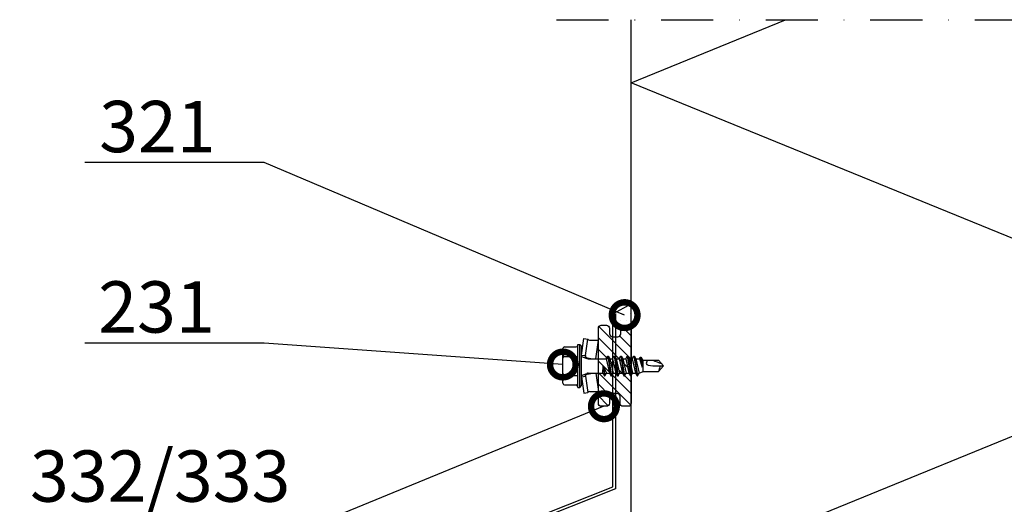
# Model space of a CAD drawing. Units: millimetres. Extents: x -196 to 6714, y -11080 to 1294.
# Drawn here: x 1746 to 1986, y -6846 to -6728 of the extents above; entities that cross this region are included whole.
import ezdxf
from ezdxf import colors
from ezdxf.entities.mleader import LeaderData, LeaderLine
from ezdxf.math import Vec2, Vec3

# ---------------------------------------------------------------- set-up
doc = ezdxf.new("R2010")
doc.units = ezdxf.units.MM
doc.linetypes.add('DASHDOT', pattern=[25.4, 12.7, -6.35, 0, -6.35])
doc.layers.get('0').update_dxf_attribs({"color": 1})
for name, color, linetype in [('S-ANNOTATION', 7, 'Continuous'), ('S-CONNECTORS', 7, 'Continuous'), ('S-FACADE', 7, 'Continuous'), ('S-MATERIALS', 2, 'Continuous'), ('S-TEXT', 4, 'Continuous'), ('tiivisteet', 1, 'Continuous')]:
    doc.layers.add(name, color=color, linetype=linetype)
doc.styles.get("Standard").update_dxf_attribs({"font": 'arial.ttf'})

# ---------------------------------------------------------------- blocks, each defined once
blk = doc.blocks.new('_DotSmall')
at = {"color": 0, "linetype": 'ByBlock', "const_width": 0.5}
blk.add_lwpolyline([(-0.0625, 0, 1), (0.0625, 0, 1)], format="xyb", close=True, dxfattribs=at)
blk = doc.blocks.new('231')
for p, q in [((-4.616, 8.242848), (-4.616, 5.442848)), ((-4.216, 8.642848), (-2.308, 8.642848)), ((-2.308, 8.642848), (0, 8.642848)), ((-2.308, 8.242848), (-2.308, 5.042848)), ((0, 8.642848), (2.308, 8.642848)), ((0, 8.642848), (2.308, 8.642848)), ((2.308, 8.642848), (4.216, 8.642848)), ((2.308, 8.642848), (4.216, 8.642848)), ((2.308, 8.242848), (2.308, 5.042848)), ((4.616, 8.242848), (4.616, 5.442848)), ((-5.25, 5.042848), (-5.25, 4.541418)), ((-5.25, 5.042848), (0, 5.042848)), ((0, 5.042848), (5.25, 5.042848)), ((5.25, 5.042848), (5.25, 4.541418)), ((-2.639173, 4.142848), (-6.65, 3.579163)), ((-6.65, 3.579163), (-6.510827, 2.588895)), ((-2.5, 3.15258), (-6.510827, 2.588895)), ((-5.25, 4.541418), (0, 4.541418)), ((-5.25, 4.541418), (-4.775, 4.142848)), ((-4.775, 4.142848), (0, 4.142848)), ((-2.639173, 4.142848), (0, 4.142848)), ((-2.639173, 4.142848), (-2.5, 3.15258)), ((-2.5, 3.15258), (-1.936902, 3.15258)), ((-2.3, 4.142848), (-1.811124, 2.809549)), ((-1.990956, 2.725441), (-1.75, 1.358912)), ((-1.75, 2.465294), (-1.75, -1.096874)), ((0, 4.541418), (5.25, 4.541418)), ((0, 4.142848), (4.775, 4.142848)), ((0, 4.142848), (2.639173, 4.142848)), ((1.990956, 2.725441), (1.75, 1.358912)), ((1.75, 2.465294), (1.75, -1.891874)), ((2.3, 4.142848), (1.811124, 2.809549)), ((1.936902, 3.15258), (2.5, 3.15258)), ((2.639173, 4.142848), (2.5, 3.15258)), ((2.5, 3.15258), (6.510827, 2.588895)), ((2.639173, 4.142848), (6.65, 3.579163)), ((5.25, 4.541418), (4.775, 4.142848)), ((6.65, 3.579163), (6.510827, 2.588895)), ((-6.25, 2.149809), (-6.25, 0)), ((-1.75, 0.632434), (-6.25, 0)), ((-6.25, 0), (-1.75, 0)), ((1.75, 0.632434), (6.25, 0)), ((1.75, 0), (6.25, 0)), ((6.25, 2.149809), (6.25, 0)), ((-1.75, -1.096874), (-2.4, -1.472152)), ((0, -1.144652), (-2.4, -1.472152)), ((0, -1.144652), (-2.4, -1.612152)), ((-2.4, -1.472152), (-2.4, -1.612152)), ((-2.4, -1.612152), (-1.75, -1.98743)), ((2.4, -2.267152), (-2.4, -3.062152)), ((-1.75, -1.096874), (0, -1.144652)), ((0, -1.144652), (-1.75, -1.98743)), ((1.75, -1.891874), (-1.75, -2.686874)), ((-1.75, -1.98743), (-1.75, -2.686874)), ((1.75, -1.891874), (2.4, -2.267152)), ((2.4, -2.267152), (2.4, -2.407152)), ((2.4, -2.407152), (-2.4, -3.202152)), ((-1.75, -2.686874), (-2.4, -3.062152)), ((-2.4, -3.062152), (-2.4, -3.202152)), ((-2.4, -3.202152), (-1.75, -3.57743)), ((2.4, -3.857152), (-2.4, -4.652152)), ((2.4, -3.997152), (-2.4, -4.792152)), ((-1.75, -4.276874), (-2.4, -4.652152)), ((-2.4, -4.652152), (-2.4, -4.792152)), ((-2.4, -4.792152), (-1.75, -5.16743)), ((1.75, -2.78243), (-1.75, -3.57743)), ((1.75, -3.481874), (-1.75, -4.276874)), ((-1.75, -3.57743), (-1.75, -4.276874)), ((1.75, -4.37243), (-1.75, -5.16743)), ((2.4, -2.407152), (1.75, -2.78243)), ((1.75, -2.78243), (1.75, -3.481874)), ((1.75, -3.481874), (2.4, -3.857152)), ((2.4, -3.997152), (1.75, -4.37243)), ((1.75, -4.37243), (1.75, -5.071874)), ((2.4, -3.857152), (2.4, -3.997152)), ((2.4, -5.447152), (-2.4, -6.242152)), ((2.4, -5.587152), (-2.4, -6.382152)), ((-1.75, -5.866874), (-2.4, -6.242152)), ((-2.4, -6.242152), (-2.4, -6.382152)), ((-2.4, -6.382152), (-1.75, -6.75743)), ((2.4, -7.037152), (-2.4, -7.832152)), ((2.4, -7.177152), (-2.4, -7.972152)), ((1.75, -5.071874), (-1.75, -5.866874)), ((-1.75, -5.16743), (-1.75, -5.866874)), ((1.75, -5.96243), (-1.75, -6.75743)), ((1.75, -6.661874), (-1.75, -7.456874)), ((-1.75, -6.75743), (-1.75, -7.456874)), ((1.75, -5.071874), (2.4, -5.447152)), ((2.4, -5.587152), (1.75, -5.96243)), ((1.75, -5.96243), (1.75, -6.661874)), ((1.75, -6.661874), (2.4, -7.037152)), ((2.4, -7.177152), (1.75, -7.55243)), ((2.4, -5.447152), (2.4, -5.587152)), ((2.4, -7.037152), (2.4, -7.177152)), ((-1.75, -7.456874), (-2.4, -7.832152)), ((-2.4, -7.832152), (-2.4, -7.972152)), ((-2.4, -7.972152), (-1.75, -8.34743)), ((2.4, -8.627152), (-2.4, -9.422152)), ((2.4, -8.767152), (-2.4, -9.562152)), ((-1.75, -9.046874), (-2.4, -9.422152)), ((-2.4, -9.422152), (-2.4, -9.562152)), ((-2.4, -9.562152), (-1.75, -9.93743)), ((1.75, -7.55243), (-1.75, -8.34743)), ((1.75, -8.251874), (-1.75, -9.046874)), ((-1.75, -8.34743), (-1.75, -9.046874)), ((1.75, -9.14243), (-1.75, -9.93743)), ((1.75, -7.55243), (1.75, -8.251874)), ((1.75, -8.251874), (2.4, -8.627152)), ((2.4, -8.767152), (1.75, -9.14243)), ((1.75, -9.14243), (1.75, -9.993918)), ((2.4, -8.627152), (2.4, -8.767152)), ((-1.75, -9.93743), (-1.4, -10.934502)), ((-1.4, -10.934502), (1.4, -10.934502)), ((-1.4, -10.934502), (-1.4, -14.682413)), ((1.75, -9.993918), (-0.276418, -10.677106)), ((2.123582, -10.209606), (-0.276418, -10.677106)), ((2.123582, -10.349606), (-0.276418, -10.677106)), ((-0.276418, -10.677106), (1.473582, -10.724883)), ((0.37039, -11.804205), (0.175736, -12.151042)), ((0.6, -11.682413), (0.37039, -11.804205)), ((1.473582, -10.724883), (1.4, -10.934502)), ((1.4, -10.934502), (1.4, -14.682413)), ((2.123582, -10.349606), (1.473582, -10.724883)), ((1.75, -9.993918), (2.123582, -10.209606)), ((2.123582, -10.209606), (2.123582, -10.349606)), ((0.175736, -12.151042), (0, -13.282413)), ((0, -13.282413), (0, -15.857152)), ((-1.4, -14.682413), (0, -15.857152)), ((1.4, -14.682413), (0, -15.857152))]:
    blk.add_line(p, q)
for centre, radius, start, end in [((-4.216, 8.242848), 0.4, 90, 180), ((-2.708, 8.242848), 0.4, 0, 90), ((-1.908, 8.242848), 0.4, 90, 180), ((1.908, 8.242848), 0.4, 0, 90), ((2.708, 8.242848), 0.4, 90, 180), ((4.216, 8.242848), 0.4, 0, 90), ((-5.016, 5.442848), 0.4, 270, 0), ((5.016, 5.442848), 0.4, 180, 270), ((-6.75, 2.149809), 0.5, 0, 61.422555), ((-2.5, 2.635683), 0.516897, 10, 90), ((-2.75, 2.465294), 1, 0, 20.136303), ((2.75, 2.465294), 1, 159.863697, 180), ((2.5, 2.635683), 0.516897, 90, 170), ((6.75, 2.149809), 0.5, 118.577445, 180), ((0.6, -12.682413), 1, 36.869898, 90), ((19.628005, -21.512834), 20, 155.699579, 162.063843), ((-5.867972, -34.176956), 20, 72.938466, 77.091273)]:
    blk.add_arc(centre, radius, start, end)

msp = doc.modelspace()

# ---------------------------------------------------------------- hatches: boundary and pattern name
at = {"layer": 'S-MATERIALS'}
h = msp.add_hatch(dxfattribs=at)
h.set_pattern_fill('DOTS', color=256)
h.set_pattern_definition([(0, (889.8805, -6275.9983), (0.79375, 1.5875), [0, -1.5875])])
edge = h.paths.add_edge_path()
edge.add_line((1895.06, -6797.37), (1891.39, -6799.43))
edge.add_line((1891.39, -6799.43), (1892.49, -6799.73))
edge.add_arc((1892.57, -6799.71), 0.0873, -62.0408, 197.9131, ccw=False)
edge.add_arc((1892.55, -6799.76), 0.067, 155.1159, 340.7564, ccw=False)
edge.add_line((1892.49, -6799.73), (1891.39, -6799.43))
edge.add_line((1891.39, -6799.43), (1890.57, -6799.88))
edge.add_line((1890.57, -6799.88), (1891.27, -6799.88))
edge.add_line((1891.27, -6799.88), (1891.27, -6805.66))
edge.add_line((1891.27, -6805.66), (1891.29, -6805.66))
edge.add_arc((1891.29, -6804.94), 0.727, 270, 360)
edge.add_line((1892.02, -6804.94), (1892.02, -6803.26))
edge.add_arc((1892.74, -6803.26), 0.727, 90, 180, ccw=False)
edge.add_line((1892.74, -6802.54), (1894, -6802.54))
edge.add_arc((1895.69, -6790.92), 11.74, 261.7464, 266.9051)
edge.add_line((1895.06, -6802.64), (1895.06, -6797.37))
at = {"layer": 'tiivisteet'}
h = msp.add_hatch(dxfattribs=at)
h.set_pattern_fill('PYSTYV', color=15, scale=0.02, angle=45, style=0)
h.set_pattern_definition([(135, (0, 0), (-1.41421356, -1.41421356), [])])
edge = h.paths.add_edge_path()
edge.add_line((1895.06, -6803.41), (1895.06, -6821.64))
edge.add_arc((1894.33, -6821.64), 0.727, 270, 360, ccw=False)
edge.add_line((1894.33, -6822.36), (1893.07, -6822.36))
edge.add_arc((1893.07, -6821.64), 0.727, 180, 270, ccw=False)
edge.add_line((1892.34, -6821.64), (1892.34, -6819.97))
edge.add_arc((1891.61, -6819.97), 0.727, 360, 450)
edge.add_line((1891.61, -6819.24), (1890.5, -6819.24))
edge.add_arc((1890.5, -6819.97), 0.727, 90, 180)
edge.add_line((1889.77, -6819.97), (1889.77, -6821.64))
edge.add_arc((1889.04, -6821.64), 0.727, 270, 360, ccw=False)
edge.add_line((1889.04, -6822.36), (1887.78, -6822.36))
edge.add_arc((1887.78, -6821.64), 0.727, 180, 270, ccw=False)
edge.add_line((1887.06, -6821.64), (1887.06, -6803.37))
edge.add_arc((1887.78, -6803.37), 0.727, 90, 180, ccw=False)
edge.add_line((1887.78, -6802.64), (1889.04, -6802.64))
edge.add_arc((1889.04, -6803.37), 0.727, 0, 90, ccw=False)
edge.add_line((1889.77, -6803.37), (1889.77, -6804.72))
edge.add_arc((1890.5, -6804.72), 0.727, 180, 270)
edge.add_line((1890.5, -6805.45), (1891.8, -6805.45))
edge.add_arc((1891.8, -6804.72), 0.727, 270, 360)
edge.add_line((1892.53, -6804.72), (1892.53, -6803.42))
edge.add_arc((1893.25, -6803.42), 0.727, 90.1527, 180, ccw=False)
edge.add_line((1893.25, -6802.69), (1894.33, -6802.69))
edge.add_arc((1894.33, -6803.41), 0.727, 0, 90.1527, ccw=False)

# ---------------------------------------------------------------- linework, layer by layer
at = {"layer": 'S-ANNOTATION', "linetype": 'DASHDOT'}
msp.add_lwpolyline([(1876.84, -6728.18), (2076.66, -6728.18)], dxfattribs=at)
at = {"layer": 'S-FACADE'}
for points in [[(2047.03, -6728.18), (2047.03, -6944.32), (1895.03, -6944.32), (1895.03, -6728.18)], [(1890.57, -6799.88), (1895.06, -6797.37)]]:
    msp.add_lwpolyline(points, dxfattribs=at)
msp.add_lwpolyline([(1891.27, -6799.88), (1891.27, -6842.44), (1869.22, -6851.25), (1869.15, -6952.94), (1880.43, -6956.62), (1880.11, -6957.29), (1880.11, -6957.29), (1880.11, -6957.29), (1868.52, -6953.54), (1868.52, -6850.78), (1890.57, -6841.96), (1890.57, -6799.88)], close=True, dxfattribs=at)
at = {"layer": 'S-MATERIALS'}
msp.add_lwpolyline([(2010.8, -6944.32), (2047.03, -6929.54), (1895.03, -6867.54), (2047.03, -6805.54), (1895.03, -6743.54), (1932.68, -6728.18)], dxfattribs=at)
at = {"layer": 'tiivisteet', "color": 15}
msp.add_lwpolyline([(1895.06, -6803.41), (1895.06, -6821.64, -0.414214), (1894.33, -6822.36), (1893.07, -6822.36, -0.414214), (1892.34, -6821.64), (1892.34, -6819.97, 0.414214), (1891.61, -6819.24), (1890.5, -6819.24, 0.414214), (1889.77, -6819.97), (1889.77, -6821.64, -0.414214), (1889.04, -6822.36), (1887.78, -6822.36, -0.414214), (1887.06, -6821.64), (1887.06, -6803.37, -0.414214), (1887.78, -6802.64), (1889.04, -6802.64, -0.414214), (1889.77, -6803.37), (1889.77, -6804.72, 0.414214), (1890.5, -6805.45), (1891.8, -6805.45, 0.414214), (1892.53, -6804.72), (1892.53, -6803.42, -0.413433), (1893.25, -6802.69), (1894.33, -6802.69, -0.414994)], format="xyb", close=True, dxfattribs=at)

# ---------------------------------------------------------------- block references
at = {"layer": 'S-CONNECTORS', "rotation": 89.999999999987}
msp.add_blockref('231', (1887.06, -6812.53), dxfattribs=at)

# ---------------------------------------------------------------- leaders
at = {"layer": 'S-TEXT'}
ml = msp.add_multileader_mtext('Standard', dxfattribs=at)
ml.set_content('321', color=256)
ml.set_leader_properties(color=256, linetype='ByLayer', lineweight=-1)
ml.set_arrow_properties(name='DOTSMALL')
ml.build(insert=Vec2(0, 0))
ml.multileader.update_dxf_attribs({"text_left_attachment_type": 5, "text_right_attachment_type": 5, "dogleg_length": 1, "arrow_head_size": 12.5, "scale": 5})
ctx = ml.context
ctx.base_point, ctx.scale, ctx.char_height, ctx.arrow_head_size, ctx.landing_gap_size, ctx.plane_origin = Vec3(1755.39, -6763.01), 5, 12.5, 12.5, 10, Vec3(1892.08, -6802.2)
ctx.left_attachment, ctx.right_attachment = 5, 5
notes = []
notes.append((ctx, [(0, (1, 1, 0), (1805.58, -6763.01), (-1, 0), 5, [(0, [(1893.46, -6800.16)], 0, [])])]))
ctx.mtext.insert, ctx.mtext.flow_direction = Vec3(1765.39, -6747.96), 5
ml = msp.add_multileader_mtext('Standard', dxfattribs=at)
ml.set_content('231', color=256)
ml.set_leader_properties(color=256, linetype='ByLayer', lineweight=-1)
ml.set_arrow_properties(name='DOTSMALL')
ml.build(insert=Vec2(0, 0))
ml.multileader.update_dxf_attribs({"text_left_attachment_type": 5, "text_right_attachment_type": 5, "dogleg_length": 1, "arrow_head_size": 12.5, "scale": 5})
ctx = ml.context
ctx.base_point, ctx.scale, ctx.char_height, ctx.arrow_head_size, ctx.landing_gap_size, ctx.plane_origin = Vec3(1755.16, -6806.97), 5, 12.5, 12.5, 10, Vec3(1884.38, -6828.06)
ctx.left_attachment, ctx.right_attachment = 5, 5
notes.append((ctx, [(0, (1, 1, 0), (1805.58, -6806.97), (-1, 0), 5, [(0, [(1878.41, -6812.19)], 0, [])])]))
ctx.mtext.insert, ctx.mtext.flow_direction = Vec3(1765.16, -6791.92), 5
ml = msp.add_multileader_mtext('Standard', dxfattribs=at)
ml.set_content('332/333', color=256)
ml.set_leader_properties(color=256, linetype='ByLayer', lineweight=-1)
ml.set_arrow_properties(name='DOTSMALL')
ml.build(insert=Vec2(0, 0))
ml.multileader.update_dxf_attribs({"text_left_attachment_type": 5, "text_right_attachment_type": 5, "dogleg_length": 1, "arrow_head_size": 12.5, "scale": 5})
ctx = ml.context
ctx.base_point, ctx.scale, ctx.char_height, ctx.arrow_head_size, ctx.landing_gap_size, ctx.plane_origin = Vec3(1738.53, -6848.33), 5, 12.5, 12.5, 10, Vec3(1893.15, -6835.2)
ctx.left_attachment, ctx.right_attachment = 5, 5
notes.append((ctx, [(0, (1, 1, 0), (1825.13, -6848.33), (-1, 0), 5, [(0, [(1888.41, -6822.36)], 0, [])])]))
ctx.mtext.insert, ctx.mtext.flow_direction = Vec3(1748.53, -6833.12), 5
for ctx, leaders in notes:
    for number, flags, end, landing, length, lines in leaders:
        leader = LeaderData()
        leader.index, (leader.has_last_leader_line, leader.has_dogleg_vector, leader.attachment_direction) = number, flags
        leader.last_leader_point, leader.dogleg_vector, leader.dogleg_length = Vec3(end), Vec3(landing), length
        for number, points, colour, breaks in lines:
            line = LeaderLine()
            line.index, line.vertices, line.color, line.breaks = number, Vec3.list(points), colors.encode_raw_color(colour), breaks
            leader.lines.append(line)
        ctx.leaders.append(leader)

doc.saveas('drawing.dxf')
